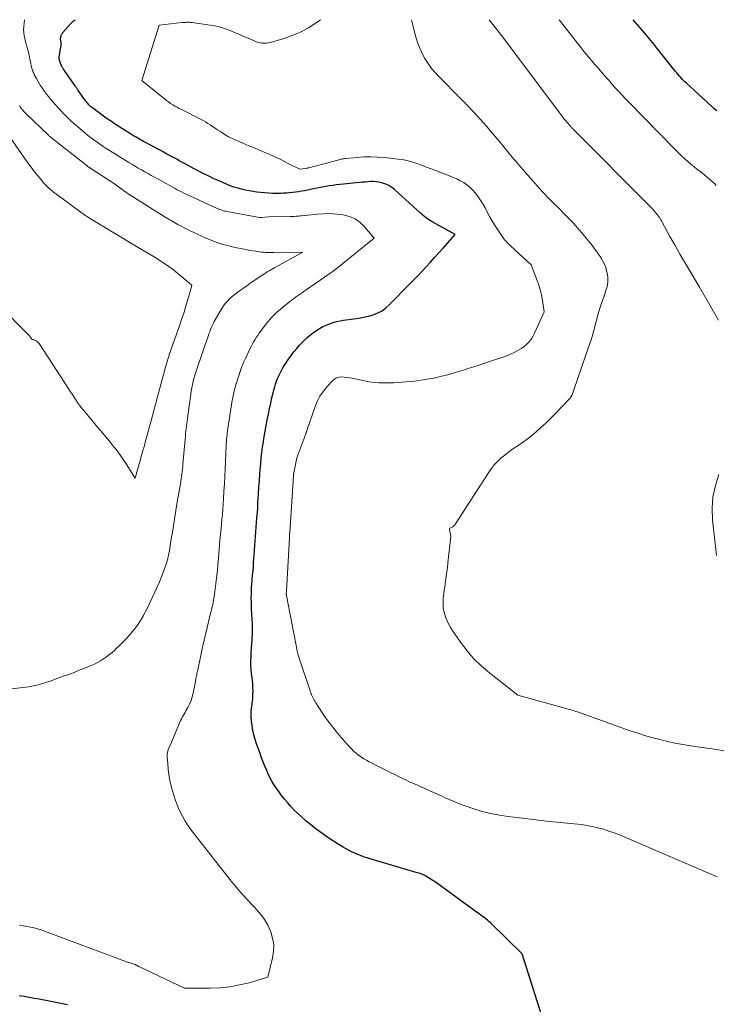
# Model space of a CAD drawing. Units: feet. Extents: x 1191672 to 1199299, y 7056370 to 7061370.
# Drawn here: x 1192656 to 1192790, y 7061181 to 7061370 of the extents above; entities that cross this region are included whole.
import ezdxf

# ---------------------------------------------------------------- set-up
doc = ezdxf.new("R2010")
doc.units = ezdxf.units.FT
doc.header["$MEASUREMENT"] = 0
doc.layers.add('Level 44', color=7, linetype='Continuous', lineweight=0)
doc.layers.add('Level 45', color=7, linetype='Continuous', lineweight=0)

msp = doc.modelspace()

# ---------------------------------------------------------------- linework, layer by layer
at = {"layer": 'Level 44', "color": 32, "linetype": 'Continuous', "lineweight": 30, "flags": 128}
for points, elevation in [([(1192756.9, 7061177.77), (1192752.75, 7061190.93), (1192746.7, 7061196.84), (1192746.41, 7061197.11), (1192746.11, 7061197.38), (1192745.81, 7061197.62), (1192745.49, 7061197.86), (1192745.17, 7061198.09), (1192744.85, 7061198.33), (1192744.53, 7061198.56), (1192744.21, 7061198.79), (1192736.36, 7061204.49), (1192734.31, 7061205.79), (1192734.1, 7061205.91), (1192733.88, 7061206.02), (1192733.66, 7061206.12), (1192733.42, 7061206.21), (1192733.19, 7061206.28), (1192732.96, 7061206.36), (1192732.72, 7061206.43), (1192732.48, 7061206.5), (1192723.81, 7061209.03), (1192722.54, 7061209.45), (1192721.29, 7061209.93), (1192720.08, 7061210.49), (1192718.89, 7061211.11), (1192718.44, 7061211.36), (1192717.51, 7061211.91), (1192716.58, 7061212.48), (1192715.68, 7061213.08), (1192714.79, 7061213.71), (1192713.91, 7061214.36), (1192713.05, 7061215.01), (1192712.2, 7061215.68), (1192711.36, 7061216.36), (1192711.15, 7061216.53), (1192710.44, 7061217.15), (1192709.75, 7061217.78), (1192709.09, 7061218.44), (1192708.44, 7061219.12), (1192707.83, 7061219.83), (1192707.23, 7061220.55), (1192706.65, 7061221.29), (1192706.1, 7061222.05), (1192705.63, 7061222.7), (1192705.19, 7061223.36), (1192704.78, 7061224.03), (1192704.41, 7061224.72), (1192704.06, 7061225.43), (1192703.75, 7061226.16), (1192703.44, 7061226.88), (1192703.15, 7061227.62), (1192702.87, 7061228.36), (1192702.76, 7061228.67), (1192702.46, 7061229.51), (1192702.16, 7061230.34), (1192701.87, 7061231.18), (1192701.58, 7061232.02), (1192701.33, 7061232.87), (1192701.13, 7061233.73), (1192700.99, 7061234.6), (1192700.9, 7061235.48), (1192700.84, 7061236.49), (1192700.83, 7061236.96), (1192700.84, 7061237.43), (1192700.89, 7061237.89), (1192700.95, 7061238.36), (1192701.03, 7061238.83), (1192701.09, 7061239.29), (1192701.13, 7061239.76), (1192701.16, 7061240.24), (1192701.17, 7061240.64), (1192701.18, 7061241.31), (1192701.17, 7061241.98), (1192701.13, 7061242.65), (1192701.06, 7061243.32), (1192700.91, 7061244.62), (1192700.83, 7061245.43), (1192700.78, 7061246.25), (1192700.78, 7061247.06), (1192700.8, 7061247.88), (1192700.84, 7061248.69), (1192700.89, 7061249.51), (1192700.95, 7061250.32), (1192701, 7061251.14), (1192701.02, 7061251.34), (1192701.06, 7061252.25), (1192701.09, 7061253.16), (1192701.07, 7061254.08), (1192701.04, 7061254.99), (1192700.91, 7061257.06), (1192700.88, 7061257.73), (1192700.86, 7061258.41), (1192700.85, 7061259.09), (1192700.86, 7061259.77), (1192700.88, 7061260.45), (1192700.91, 7061261.13), (1192700.96, 7061261.81), (1192701.02, 7061262.48), (1192701.04, 7061262.71), (1192701.11, 7061263.5), (1192701.18, 7061264.29), (1192701.24, 7061265.08), (1192701.3, 7061265.87), (1192701.41, 7061267.43), (1192701.47, 7061268.31), (1192701.54, 7061269.19), (1192701.6, 7061270.07), (1192701.67, 7061270.95), (1192701.74, 7061271.83), (1192701.81, 7061272.71), (1192701.87, 7061273.59), (1192701.94, 7061274.47), (1192701.94, 7061274.57), (1192702.01, 7061275.5), (1192702.07, 7061276.43), (1192702.13, 7061277.36), (1192702.19, 7061278.29), (1192702.24, 7061279.05), (1192702.32, 7061280.35), (1192702.41, 7061281.66), (1192702.51, 7061282.97), (1192702.62, 7061284.27), (1192702.67, 7061284.9), (1192702.77, 7061285.94), (1192702.88, 7061286.99), (1192703.02, 7061288.03), (1192703.16, 7061289.07), (1192703.33, 7061290.11), (1192703.5, 7061291.14), (1192703.69, 7061292.17), (1192703.89, 7061293.21), (1192703.9, 7061293.29), (1192704.12, 7061294.35), (1192704.34, 7061295.4), (1192704.57, 7061296.45), (1192704.81, 7061297.5), (1192705.03, 7061298.47), (1192705.18, 7061299.03), (1192705.33, 7061299.58), (1192705.5, 7061300.13), (1192705.69, 7061300.68), (1192705.9, 7061301.21), (1192706.12, 7061301.74), (1192706.37, 7061302.26), (1192706.64, 7061302.76), (1192706.92, 7061303.26), (1192707.22, 7061303.75), (1192707.53, 7061304.23), (1192707.85, 7061304.71), (1192708.2, 7061305.19), (1192708.64, 7061305.79), (1192709.08, 7061306.37), (1192709.55, 7061306.95), (1192710.02, 7061307.51), (1192710.52, 7061308.05), (1192711.04, 7061308.57), (1192711.58, 7061309.07), (1192712.15, 7061309.54), (1192712.75, 7061310.01), (1192713.03, 7061310.23), (1192713.33, 7061310.44), (1192713.63, 7061310.63), (1192713.93, 7061310.82), (1192714.25, 7061310.99), (1192714.57, 7061311.15), (1192714.89, 7061311.3), (1192715.22, 7061311.44), (1192715.86, 7061311.7), (1192716.52, 7061311.93), (1192717.18, 7061312.13), (1192717.86, 7061312.28), (1192718.55, 7061312.39), (1192720.5, 7061312.64), (1192721.44, 7061312.78), (1192722.37, 7061312.96), (1192723.29, 7061313.18), (1192724.21, 7061313.44), (1192725.08, 7061313.79), (1192725.91, 7061314.21), (1192726.66, 7061314.75), (1192727.36, 7061315.37), (1192731.11, 7061319.2), (1192731.94, 7061320.05), (1192732.76, 7061320.91), (1192733.58, 7061321.77), (1192734.39, 7061322.64), (1192735.19, 7061323.51), (1192735.99, 7061324.39), (1192736.78, 7061325.27), (1192737.57, 7061326.16), (1192739.91, 7061328.82), (1192735.63, 7061331.16), (1192735.31, 7061331.35), (1192734.99, 7061331.55), (1192734.69, 7061331.76), (1192734.39, 7061331.98), (1192734.1, 7061332.22), (1192733.81, 7061332.46), (1192733.53, 7061332.7), (1192733.25, 7061332.95), (1192728.28, 7061337.45), (1192727.77, 7061337.84), (1192727.23, 7061338.19), (1192726.65, 7061338.46), (1192726.05, 7061338.68), (1192725.82, 7061338.74), (1192725.3, 7061338.86), (1192724.78, 7061338.94), (1192724.25, 7061338.97), (1192723.72, 7061338.96), (1192723.18, 7061338.92), (1192722.65, 7061338.88), (1192722.11, 7061338.84), (1192721.58, 7061338.79), (1192718.5, 7061338.49), (1192717.82, 7061338.42), (1192717.14, 7061338.34), (1192716.47, 7061338.24), (1192715.8, 7061338.13), (1192715.12, 7061338.01), (1192714.45, 7061337.88), (1192713.78, 7061337.75), (1192713.11, 7061337.62), (1192711.64, 7061337.32), (1192711.07, 7061337.21), (1192710.49, 7061337.11), (1192709.91, 7061337.01), (1192709.34, 7061336.92), (1192708.76, 7061336.84), (1192708.17, 7061336.78), (1192707.59, 7061336.74), (1192707.01, 7061336.71), (1192706.58, 7061336.7), (1192705.78, 7061336.69), (1192704.98, 7061336.7), (1192704.18, 7061336.74), (1192703.38, 7061336.81), (1192701.94, 7061336.96), (1192701.19, 7061337.05), (1192700.45, 7061337.17), (1192699.71, 7061337.31), (1192698.97, 7061337.49), (1192698.25, 7061337.69), (1192697.53, 7061337.91), (1192696.82, 7061338.17), (1192696.12, 7061338.45), (1192694.81, 7061339.01), (1192694.18, 7061339.29), (1192693.56, 7061339.57), (1192692.94, 7061339.86), (1192692.33, 7061340.16), (1192691.72, 7061340.47), (1192691.11, 7061340.79), (1192690.51, 7061341.1), (1192689.91, 7061341.43), (1192688.05, 7061342.42), (1192687.55, 7061342.69), (1192687.05, 7061342.96), (1192686.56, 7061343.23), (1192686.06, 7061343.5), (1192685.56, 7061343.77), (1192685.06, 7061344.04), (1192684.56, 7061344.31), (1192684.06, 7061344.58), (1192680.57, 7061346.45), (1192680.21, 7061346.65), (1192679.85, 7061346.85), (1192679.49, 7061347.05), (1192679.12, 7061347.26), (1192678.77, 7061347.47), (1192678.41, 7061347.68), (1192678.06, 7061347.89), (1192677.71, 7061348.11), (1192674.65, 7061350.06), (1192674.03, 7061350.47), (1192673.41, 7061350.88), (1192672.8, 7061351.31), (1192672.2, 7061351.74), (1192670.48, 7061353.01), (1192670.28, 7061353.16), (1192670.09, 7061353.32), (1192669.9, 7061353.49), (1192669.73, 7061353.66), (1192669.56, 7061353.85), (1192669.39, 7061354.04), (1192669.24, 7061354.23), (1192669.09, 7061354.43), (1192667.69, 7061356.44), (1192667.62, 7061356.55), (1192667.54, 7061356.66), (1192667.46, 7061356.77), (1192667.38, 7061356.88), (1192667.3, 7061356.99), (1192667.23, 7061357.1), (1192667.15, 7061357.21), (1192667.07, 7061357.33), (1192664.82, 7061360.53), (1192664.76, 7061360.63), (1192664.7, 7061360.72), (1192664.64, 7061360.82), (1192664.58, 7061360.92), (1192664.53, 7061361.02), (1192664.49, 7061361.12), (1192664.44, 7061361.23), (1192664.4, 7061361.33), (1192664.1, 7061362.15), (1192664.07, 7061362.23), (1192664.05, 7061362.32), (1192664.03, 7061362.4), (1192664.02, 7061362.48), (1192664.01, 7061362.57), (1192664.01, 7061362.66), (1192664.02, 7061362.74), (1192664.03, 7061362.83), (1192664.4, 7061365.2), (1192664.41, 7061365.29), (1192664.41, 7061365.37), (1192664.41, 7061365.46), (1192664.4, 7061365.55), (1192664.39, 7061365.63), (1192664.38, 7061365.72), (1192664.36, 7061365.8), (1192664.34, 7061365.89), (1192664.33, 7061365.92), (1192664.31, 7061366.02), (1192664.3, 7061366.12), (1192664.3, 7061366.22), (1192664.3, 7061366.32), (1192664.33, 7061366.63), (1192664.35, 7061366.75), (1192664.38, 7061366.87), (1192664.42, 7061366.99), (1192664.47, 7061367.1), (1192664.53, 7061367.21), (1192664.59, 7061367.32), (1192664.67, 7061367.42), (1192664.75, 7061367.52), (1192666.27, 7061369.3), (1192666.37, 7061369.41), (1192666.49, 7061369.53), (1192666.61, 7061369.63), (1192666.73, 7061369.73), (1192666.87, 7061369.82), (1192667, 7061369.92), (1192667.13, 7061370)], 2280), ([(1192790.09, 7061352.5), (1192789.59, 7061352.93), (1192789.1, 7061353.36), (1192784.25, 7061357.8), (1192783.97, 7061358.07), (1192783.7, 7061358.34), (1192783.43, 7061358.62), (1192783.18, 7061358.91), (1192782.92, 7061359.2), (1192782.68, 7061359.5), (1192782.43, 7061359.79), (1192782.19, 7061360.09), (1192778.68, 7061364.49), (1192778.07, 7061365.24), (1192777.46, 7061365.99), (1192776.84, 7061366.74), (1192776.21, 7061367.48), (1192774.96, 7061368.95), (1192774.02, 7061370)], 2290), ([(1192656.35, 7061182.91), (1192657.31, 7061182.77), (1192658.27, 7061182.61), (1192659.22, 7061182.43), (1192660.17, 7061182.25), (1192661.13, 7061182.06), (1192662.08, 7061181.88), (1192665.63, 7061181.19)], 2280)]:
    msp.add_lwpolyline(points, dxfattribs=dict(at, elevation=elevation))
at = {"layer": 'Level 45', "color": 32, "linetype": 'Continuous', "lineweight": 0, "flags": 128}
for points, elevation in [([(1192681.68, 7061340.13), (1192681.06, 7061340.48), (1192680.43, 7061340.83), (1192679.81, 7061341.19), (1192679.18, 7061341.54), (1192678.57, 7061341.91), (1192677.95, 7061342.27), (1192677.34, 7061342.65), (1192675.49, 7061343.78), (1192674.83, 7061344.19), (1192674.16, 7061344.61), (1192673.5, 7061345.03), (1192672.84, 7061345.45), (1192672.44, 7061345.71), (1192671.99, 7061346.01), (1192671.54, 7061346.32), (1192671.09, 7061346.63), (1192670.65, 7061346.95), (1192670.21, 7061347.27), (1192669.78, 7061347.6), (1192669.36, 7061347.95), (1192668.94, 7061348.3), (1192666.64, 7061350.28), (1192666.31, 7061350.57), (1192665.98, 7061350.87), (1192665.66, 7061351.17), (1192665.35, 7061351.48), (1192665.04, 7061351.8), (1192664.74, 7061352.12), (1192664.43, 7061352.45), (1192664.14, 7061352.77), (1192663.31, 7061353.69), (1192662.85, 7061354.21), (1192662.4, 7061354.73), (1192661.97, 7061355.27), (1192661.54, 7061355.81), (1192661.48, 7061355.9), (1192661.1, 7061356.41), (1192660.74, 7061356.93), (1192660.4, 7061357.47), (1192660.07, 7061358.01), (1192659.64, 7061358.74), (1192659.54, 7061358.93), (1192659.44, 7061359.11), (1192659.34, 7061359.3), (1192659.24, 7061359.49), (1192659.15, 7061359.68), (1192659.07, 7061359.88), (1192658.99, 7061360.07), (1192658.93, 7061360.27), (1192658.79, 7061360.72), (1192658.68, 7061361.14), (1192658.57, 7061361.55), (1192658.49, 7061361.97), (1192658.42, 7061362.4), (1192658.35, 7061362.82), (1192658.26, 7061363.24), (1192658.16, 7061363.66), (1192658.05, 7061364.08), (1192658.01, 7061364.22), (1192657.86, 7061364.7), (1192657.73, 7061365.18), (1192657.59, 7061365.67), (1192657.47, 7061366.15), (1192657.42, 7061366.35), (1192657.3, 7061366.93), (1192657.22, 7061367.52), (1192657.21, 7061368.11), (1192657.24, 7061368.71), (1192657.37, 7061370)], 2278), ([(1192790.15, 7061205.68), (1192772.46, 7061213.27), (1192771.44, 7061213.69), (1192770.42, 7061214.09), (1192769.38, 7061214.45), (1192768.34, 7061214.8), (1192767.29, 7061215.09), (1192766.22, 7061215.34), (1192765.15, 7061215.53), (1192764.06, 7061215.67), (1192762.1, 7061215.87), (1192760.03, 7061216.08), (1192757.97, 7061216.3), (1192755.9, 7061216.54), (1192753.83, 7061216.78), (1192750.1, 7061217.22), (1192748.42, 7061217.47), (1192746.76, 7061217.79), (1192745.12, 7061218.22), (1192743.5, 7061218.71), (1192741.83, 7061219.28), (1192741.06, 7061219.56), (1192740.29, 7061219.85), (1192739.54, 7061220.16), (1192738.79, 7061220.49), (1192738.04, 7061220.83), (1192737.29, 7061221.17), (1192736.54, 7061221.51), (1192735.79, 7061221.84), (1192732.7, 7061223.22), (1192731.95, 7061223.56), (1192731.2, 7061223.9), (1192730.46, 7061224.25), (1192729.71, 7061224.6), (1192728.97, 7061224.96), (1192728.23, 7061225.32), (1192727.5, 7061225.68), (1192726.76, 7061226.05), (1192723.46, 7061227.73), (1192722.93, 7061228.02), (1192722.4, 7061228.32), (1192721.89, 7061228.65), (1192721.4, 7061229), (1192720.92, 7061229.38), (1192720.46, 7061229.77), (1192720.03, 7061230.2), (1192719.61, 7061230.64), (1192718.06, 7061232.41), (1192717.12, 7061233.53), (1192716.21, 7061234.68), (1192715.35, 7061235.86), (1192714.52, 7061237.06), (1192713.23, 7061239.01), (1192713.07, 7061239.26), (1192712.92, 7061239.51), (1192712.78, 7061239.77), (1192712.65, 7061240.04), (1192712.53, 7061240.31), (1192712.41, 7061240.58), (1192712.31, 7061240.86), (1192712.21, 7061241.14), (1192709.84, 7061248.15), (1192709.82, 7061248.24), (1192709.7, 7061248.67), (1192707.59, 7061259.6), (1192707.58, 7061259.66), (1192707.57, 7061259.73), (1192707.56, 7061259.8), (1192707.56, 7061259.87), (1192707.56, 7061259.94), (1192707.56, 7061260.01), (1192707.56, 7061260.08), (1192707.57, 7061260.15), (1192707.57, 7061260.17), (1192707.58, 7061260.25), (1192707.58, 7061260.34), (1192707.59, 7061260.42), (1192707.59, 7061260.5), (1192708.14, 7061270.68), (1192708.15, 7061270.76), (1192708.15, 7061270.84), (1192708.16, 7061270.92), (1192708.16, 7061271), (1192708.17, 7061271.08), (1192708.17, 7061271.16), (1192708.18, 7061271.23), (1192708.19, 7061271.31), (1192708.19, 7061271.41), (1192708.2, 7061271.49), (1192708.21, 7061271.58), (1192708.21, 7061271.66), (1192708.92, 7061282.52), (1192708.93, 7061282.59), (1192708.94, 7061282.67), (1192708.94, 7061282.74), (1192708.95, 7061282.82), (1192708.96, 7061282.89), (1192708.98, 7061282.96), (1192708.99, 7061283.04), (1192709, 7061283.11), (1192709.56, 7061285.97), (1192711.3, 7061290.61), (1192711.33, 7061290.71), (1192711.37, 7061290.82), (1192711.41, 7061290.92), (1192711.44, 7061291.03), (1192711.48, 7061291.14), (1192711.51, 7061291.24), (1192711.55, 7061291.35), (1192711.58, 7061291.45), (1192713.01, 7061295.65), (1192713.47, 7061296.77), (1192714.01, 7061297.83), (1192714.69, 7061298.81), (1192715.45, 7061299.74), (1192716.41, 7061300.77), (1192716.79, 7061301.08), (1192717.2, 7061301.32), (1192717.66, 7061301.45), (1192718.15, 7061301.5), (1192718.66, 7061301.47), (1192719.18, 7061301.42), (1192719.69, 7061301.34), (1192720.2, 7061301.25), (1192722.54, 7061300.75), (1192723.46, 7061300.58), (1192724.39, 7061300.45), (1192725.32, 7061300.38), (1192726.26, 7061300.36), (1192726.53, 7061300.36), (1192727.33, 7061300.37), (1192728.14, 7061300.39), (1192728.94, 7061300.43), (1192729.74, 7061300.48), (1192730.54, 7061300.55), (1192731.34, 7061300.63), (1192732.13, 7061300.72), (1192732.93, 7061300.82), (1192733.76, 7061300.94), (1192734.96, 7061301.14), (1192736.15, 7061301.36), (1192737.33, 7061301.64), (1192738.51, 7061301.94), (1192739.08, 7061302.1), (1192739.96, 7061302.36), (1192740.85, 7061302.62), (1192741.73, 7061302.88), (1192742.6, 7061303.16), (1192743.48, 7061303.44), (1192744.36, 7061303.73), (1192745.23, 7061304.02), (1192746.1, 7061304.31), (1192748.85, 7061305.24), (1192749.61, 7061305.52), (1192750.35, 7061305.82), (1192751.09, 7061306.15), (1192751.81, 7061306.51), (1192752.27, 7061306.76), (1192752.73, 7061307.04), (1192753.17, 7061307.35), (1192753.58, 7061307.7), (1192753.96, 7061308.09), (1192754.3, 7061308.51), (1192754.61, 7061308.95), (1192754.88, 7061309.42), (1192755.13, 7061309.9), (1192757.01, 7061313.99), (1192756.68, 7061316.15), (1192756.48, 7061317.22), (1192756.24, 7061318.28), (1192755.92, 7061319.31), (1192755.55, 7061320.34), (1192754.48, 7061323), (1192750.55, 7061326.66), (1192750.36, 7061326.84), (1192750.17, 7061327.02), (1192749.99, 7061327.2), (1192749.8, 7061327.38), (1192749.62, 7061327.57), (1192749.45, 7061327.76), (1192749.29, 7061327.97), (1192749.14, 7061328.18), (1192747.95, 7061329.93), (1192747.45, 7061330.7), (1192746.97, 7061331.48), (1192746.52, 7061332.28), (1192746.09, 7061333.09), (1192745.66, 7061333.9), (1192745.21, 7061334.7), (1192744.71, 7061335.47), (1192744.19, 7061336.22), (1192743.76, 7061336.81), (1192743.28, 7061337.38), (1192742.76, 7061337.91), (1192742.18, 7061338.36), (1192741.56, 7061338.77), (1192740.9, 7061339.13), (1192740.23, 7061339.47), (1192739.54, 7061339.77), (1192738.85, 7061340.05), (1192735.31, 7061341.4), (1192734.54, 7061341.69), (1192733.77, 7061341.98), (1192732.99, 7061342.27), (1192732.22, 7061342.55), (1192731.43, 7061342.8), (1192730.64, 7061343.02), (1192729.84, 7061343.17), (1192729.02, 7061343.29), (1192726.3, 7061343.57), (1192725.01, 7061343.67), (1192723.72, 7061343.71), (1192722.44, 7061343.68), (1192721.15, 7061343.59), (1192718.96, 7061343.38), (1192718.76, 7061343.36), (1192718.57, 7061343.33), (1192718.38, 7061343.3), (1192718.18, 7061343.27), (1192717.99, 7061343.23), (1192717.8, 7061343.18), (1192717.61, 7061343.14), (1192717.42, 7061343.09), (1192711.86, 7061341.61), (1192711.84, 7061341.6), (1192711.82, 7061341.6), (1192711.79, 7061341.59), (1192711.77, 7061341.59), (1192711.69, 7061341.57), (1192711.67, 7061341.57), (1192711.65, 7061341.56), (1192711.63, 7061341.56), (1192711.61, 7061341.55), (1192710.14, 7061341.32), (1192708.2, 7061342.33), (1192707.23, 7061342.82), (1192706.25, 7061343.3), (1192705.26, 7061343.75), (1192704.26, 7061344.19), (1192703.92, 7061344.34), (1192702.75, 7061344.84), (1192701.57, 7061345.34), (1192700.39, 7061345.83), (1192699.22, 7061346.33), (1192697.89, 7061346.89), (1192697.19, 7061347.2), (1192696.5, 7061347.55), (1192695.83, 7061347.94), (1192695.18, 7061348.35), (1192694.8, 7061348.6), (1192694.35, 7061348.91), (1192693.9, 7061349.21), (1192693.44, 7061349.51), (1192692.99, 7061349.82), (1192692.53, 7061350.11), (1192692.06, 7061350.39), (1192691.59, 7061350.65), (1192691.11, 7061350.91), (1192687.45, 7061352.75), (1192687.03, 7061352.97), (1192686.61, 7061353.2), (1192686.2, 7061353.44), (1192685.79, 7061353.69), (1192685.39, 7061353.95), (1192685, 7061354.22), (1192684.62, 7061354.51), (1192684.24, 7061354.8), (1192679.86, 7061358.35), (1192683.2, 7061368.93), (1192687.53, 7061369.43), (1192687.78, 7061369.45), (1192688.03, 7061369.47), (1192688.27, 7061369.49), (1192688.52, 7061369.5), (1192688.77, 7061369.5), (1192689.02, 7061369.5), (1192689.26, 7061369.48), (1192689.51, 7061369.45), (1192693.77, 7061368.81), (1192694.14, 7061368.75), (1192694.5, 7061368.67), (1192694.85, 7061368.58), (1192695.21, 7061368.48), (1192695.55, 7061368.36), (1192695.9, 7061368.24), (1192696.24, 7061368.11), (1192696.59, 7061367.97), (1192701.25, 7061365.98), (1192701.65, 7061365.83), (1192702.05, 7061365.7), (1192702.46, 7061365.6), (1192702.87, 7061365.53), (1192703.29, 7061365.49), (1192703.7, 7061365.49), (1192704.11, 7061365.55), (1192704.52, 7061365.64), (1192707.06, 7061366.39), (1192708.69, 7061366.97), (1192710.28, 7061367.64), (1192711.8, 7061368.47), (1192713.26, 7061369.4), (1192714.11, 7061370)], 2282), ([(1192793.12, 7061229.56), (1192789.56, 7061230.15), (1192785.47, 7061230.74), (1192783.94, 7061230.98), (1192782.42, 7061231.25), (1192780.91, 7061231.57), (1192779.41, 7061231.91), (1192777.91, 7061232.3), (1192776.43, 7061232.72), (1192774.96, 7061233.19), (1192773.49, 7061233.68), (1192763.37, 7061237.27), (1192763.07, 7061237.37), (1192762.77, 7061237.47), (1192762.47, 7061237.57), (1192762.17, 7061237.66), (1192761.86, 7061237.75), (1192761.56, 7061237.83), (1192761.26, 7061237.92), (1192760.95, 7061238.01), (1192751.93, 7061240.52), (1192746.51, 7061244.76), (1192744.97, 7061246.08), (1192743.52, 7061247.48), (1192742.2, 7061249.02), (1192740.97, 7061250.63), (1192739.38, 7061252.94), (1192739.04, 7061253.48), (1192738.72, 7061254.03), (1192738.45, 7061254.6), (1192738.2, 7061255.18), (1192738.08, 7061255.51), (1192737.93, 7061255.95), (1192737.81, 7061256.39), (1192737.72, 7061256.84), (1192737.66, 7061257.3), (1192737.62, 7061257.76), (1192737.61, 7061258.22), (1192737.63, 7061258.68), (1192737.66, 7061259.14), (1192737.69, 7061259.42), (1192737.76, 7061260.02), (1192737.83, 7061260.62), (1192737.92, 7061261.22), (1192738.01, 7061261.82), (1192738.09, 7061262.36), (1192738.22, 7061263.24), (1192738.34, 7061264.11), (1192738.45, 7061264.99), (1192738.55, 7061265.86), (1192739.08, 7061270.98), (1192738.82, 7061272.2), (1192738.82, 7061272.31), (1192738.85, 7061272.41), (1192738.92, 7061272.49), (1192739.01, 7061272.55), (1192739.13, 7061272.6), (1192739.25, 7061272.66), (1192739.36, 7061272.73), (1192739.46, 7061272.8), (1192739.53, 7061272.85), (1192739.67, 7061272.96), (1192739.79, 7061273.08), (1192739.9, 7061273.22), (1192740, 7061273.36), (1192746.3, 7061283.15), (1192746.83, 7061283.91), (1192747.41, 7061284.63), (1192748.04, 7061285.3), (1192748.71, 7061285.93), (1192749.43, 7061286.53), (1192750.16, 7061287.1), (1192750.92, 7061287.63), (1192751.69, 7061288.15), (1192751.82, 7061288.23), (1192752.65, 7061288.78), (1192753.47, 7061289.36), (1192754.26, 7061289.98), (1192755.04, 7061290.61), (1192755.43, 7061290.96), (1192756.38, 7061291.8), (1192757.31, 7061292.66), (1192758.21, 7061293.54), (1192759.1, 7061294.44), (1192761.7, 7061297.15), (1192761.83, 7061297.3), (1192761.95, 7061297.45), (1192762.07, 7061297.6), (1192762.17, 7061297.76), (1192762.27, 7061297.93), (1192762.35, 7061298.11), (1192762.42, 7061298.29), (1192762.48, 7061298.47), (1192762.65, 7061299.05), (1192765.58, 7061307.39), (1192765.87, 7061308.24), (1192766.14, 7061309.1), (1192766.38, 7061309.97), (1192766.61, 7061310.85), (1192766.63, 7061310.95), (1192766.85, 7061311.78), (1192767.07, 7061312.6), (1192767.3, 7061313.42), (1192767.55, 7061314.23), (1192767.8, 7061315.05), (1192768.07, 7061315.86), (1192768.34, 7061316.66), (1192768.62, 7061317.47), (1192768.9, 7061318.26), (1192769.1, 7061319.05), (1192769.21, 7061319.84), (1192769.18, 7061320.64), (1192769.06, 7061321.44), (1192768.96, 7061321.88), (1192768.79, 7061322.46), (1192768.59, 7061323.02), (1192768.33, 7061323.56), (1192768.04, 7061324.09), (1192767.71, 7061324.6), (1192767.37, 7061325.1), (1192767.01, 7061325.6), (1192766.65, 7061326.09), (1192766.24, 7061326.62), (1192765.65, 7061327.37), (1192765.06, 7061328.11), (1192764.45, 7061328.84), (1192763.84, 7061329.56), (1192763.65, 7061329.79), (1192763, 7061330.52), (1192762.34, 7061331.24), (1192761.67, 7061331.95), (1192760.98, 7061332.65), (1192760.59, 7061333.04), (1192760.09, 7061333.53), (1192759.59, 7061334.03), (1192759.08, 7061334.52), (1192758.57, 7061335.01), (1192758.07, 7061335.51), (1192757.58, 7061336.02), (1192757.1, 7061336.53), (1192756.62, 7061337.05), (1192753.34, 7061340.76), (1192752.5, 7061341.72), (1192751.67, 7061342.69), (1192750.86, 7061343.67), (1192750.05, 7061344.66), (1192749.25, 7061345.65), (1192748.44, 7061346.64), (1192747.62, 7061347.61), (1192746.79, 7061348.58), (1192745.98, 7061349.51), (1192744.72, 7061350.92), (1192743.45, 7061352.32), (1192742.14, 7061353.69), (1192740.82, 7061355.04), (1192736.9, 7061358.97), (1192736.13, 7061359.8), (1192735.41, 7061360.67), (1192734.75, 7061361.59), (1192734.14, 7061362.54), (1192733.61, 7061363.54), (1192733.13, 7061364.57), (1192732.74, 7061365.62), (1192732.4, 7061366.71), (1192732.15, 7061367.64), (1192731.74, 7061369.22), (1192731.56, 7061370)], 2284), ([(1192790.4, 7061312.36), (1192789.21, 7061314.5), (1192788, 7061316.63), (1192786.76, 7061318.75), (1192785.5, 7061320.86), (1192784.89, 7061321.86), (1192783.94, 7061323.47), (1192782.99, 7061325.07), (1192782.08, 7061326.7), (1192781.17, 7061328.33), (1192779.54, 7061331.33), (1192779.46, 7061331.47), (1192779.38, 7061331.6), (1192779.3, 7061331.74), (1192779.22, 7061331.87), (1192779.14, 7061332), (1192779.05, 7061332.13), (1192778.96, 7061332.26), (1192778.87, 7061332.39), (1192778.77, 7061332.52), (1192778.61, 7061332.71), (1192778.46, 7061332.9), (1192778.3, 7061333.09), (1192778.14, 7061333.27), (1192778.11, 7061333.31), (1192777.93, 7061333.51), (1192777.74, 7061333.71), (1192777.56, 7061333.9), (1192777.37, 7061334.09), (1192762.63, 7061348.94), (1192762.54, 7061349.02), (1192762.46, 7061349.11), (1192762.37, 7061349.2), (1192762.29, 7061349.29), (1192762.2, 7061349.37), (1192762.12, 7061349.46), (1192762.04, 7061349.55), (1192761.95, 7061349.64), (1192761.4, 7061350.27), (1192761.26, 7061350.43), (1192761.12, 7061350.6), (1192760.98, 7061350.77), (1192760.84, 7061350.93), (1192760.71, 7061351.11), (1192760.57, 7061351.28), (1192760.44, 7061351.45), (1192760.31, 7061351.62), (1192748.89, 7061366.89), (1192746.47, 7061370)], 2286), ([(1192789.99, 7061338.21), (1192789.57, 7061338.63), (1192789.15, 7061339.05), (1192788.7, 7061339.44), (1192788.25, 7061339.83), (1192787.79, 7061340.2), (1192787.32, 7061340.56), (1192787.06, 7061340.75), (1192786.46, 7061341.21), (1192785.87, 7061341.67), (1192785.29, 7061342.16), (1192784.72, 7061342.65), (1192784.59, 7061342.77), (1192783.96, 7061343.33), (1192783.34, 7061343.9), (1192782.74, 7061344.49), (1192782.14, 7061345.08), (1192773.23, 7061354.17), (1192772.58, 7061354.84), (1192771.93, 7061355.52), (1192771.3, 7061356.21), (1192770.67, 7061356.9), (1192770.04, 7061357.6), (1192769.42, 7061358.31), (1192768.8, 7061359.01), (1192768.18, 7061359.72), (1192767.71, 7061360.26), (1192767.19, 7061360.87), (1192766.67, 7061361.47), (1192766.16, 7061362.08), (1192765.64, 7061362.69), (1192765.13, 7061363.3), (1192764.62, 7061363.91), (1192764.12, 7061364.54), (1192763.63, 7061365.16), (1192759.88, 7061370)], 2288), ([(1192649.49, 7061241.06), (1192658.16, 7061242.12), (1192658.79, 7061242.22), (1192659.42, 7061242.33), (1192660.04, 7061242.48), (1192660.65, 7061242.65), (1192661.26, 7061242.85), (1192661.87, 7061243.05), (1192662.47, 7061243.26), (1192663.07, 7061243.48), (1192663.22, 7061243.54), (1192663.74, 7061243.73), (1192664.27, 7061243.92), (1192664.79, 7061244.11), (1192665.32, 7061244.29), (1192665.84, 7061244.47), (1192666.37, 7061244.66), (1192666.89, 7061244.86), (1192667.4, 7061245.07), (1192670.14, 7061246.18), (1192670.76, 7061246.46), (1192671.37, 7061246.76), (1192671.96, 7061247.1), (1192672.54, 7061247.46), (1192673.09, 7061247.85), (1192673.64, 7061248.26), (1192674.16, 7061248.7), (1192674.67, 7061249.15), (1192674.96, 7061249.43), (1192675.6, 7061250.04), (1192676.23, 7061250.67), (1192676.84, 7061251.31), (1192677.44, 7061251.96), (1192677.7, 7061252.25), (1192678.39, 7061253.08), (1192679.04, 7061253.93), (1192679.63, 7061254.83), (1192680.17, 7061255.76), (1192680.27, 7061255.96), (1192680.82, 7061257.01), (1192681.36, 7061258.07), (1192681.87, 7061259.15), (1192682.37, 7061260.23), (1192682.87, 7061261.37), (1192683.23, 7061262.2), (1192683.58, 7061263.04), (1192683.91, 7061263.89), (1192684.23, 7061264.74), (1192684.52, 7061265.6), (1192684.77, 7061266.47), (1192684.97, 7061267.35), (1192685.15, 7061268.24), (1192685.58, 7061270.88), (1192685.72, 7061271.71), (1192685.85, 7061272.55), (1192685.98, 7061273.38), (1192686.11, 7061274.22), (1192686.23, 7061275.06), (1192686.36, 7061275.89), (1192686.5, 7061276.73), (1192686.65, 7061277.56), (1192687.26, 7061280.98), (1192687.34, 7061281.45), (1192687.41, 7061281.93), (1192687.48, 7061282.4), (1192687.54, 7061282.88), (1192687.6, 7061283.36), (1192687.65, 7061283.84), (1192687.7, 7061284.32), (1192687.75, 7061284.8), (1192688.17, 7061289.59), (1192688.22, 7061290.09), (1192688.26, 7061290.59), (1192688.32, 7061291.09), (1192688.37, 7061291.59), (1192688.43, 7061292.09), (1192688.49, 7061292.59), (1192688.55, 7061293.09), (1192688.62, 7061293.59), (1192689.24, 7061298.2), (1192689.34, 7061298.81), (1192689.44, 7061299.42), (1192689.56, 7061300.03), (1192689.7, 7061300.63), (1192689.85, 7061301.23), (1192690.01, 7061301.83), (1192690.19, 7061302.42), (1192690.39, 7061303.01), (1192691.29, 7061305.6), (1192691.53, 7061306.29), (1192691.77, 7061306.98), (1192692.01, 7061307.68), (1192692.25, 7061308.37), (1192692.43, 7061308.9), (1192692.58, 7061309.33), (1192692.73, 7061309.76), (1192692.89, 7061310.18), (1192693.04, 7061310.61), (1192693.21, 7061311.03), (1192693.39, 7061311.44), (1192693.59, 7061311.84), (1192693.81, 7061312.24), (1192695.2, 7061314.62), (1192695.52, 7061315.12), (1192695.87, 7061315.59), (1192696.26, 7061316.03), (1192696.68, 7061316.45), (1192697.12, 7061316.85), (1192697.58, 7061317.23), (1192698.04, 7061317.6), (1192698.52, 7061317.95), (1192698.75, 7061318.12), (1192699.35, 7061318.55), (1192699.96, 7061318.98), (1192700.57, 7061319.41), (1192701.17, 7061319.83), (1192702.71, 7061320.87), (1192703.03, 7061321.09), (1192703.36, 7061321.3), (1192703.69, 7061321.51), (1192704.03, 7061321.71), (1192704.37, 7061321.91), (1192704.71, 7061322.1), (1192705.05, 7061322.3), (1192705.39, 7061322.49), (1192710.73, 7061325.46), (1192705.1, 7061325.36), (1192704.72, 7061325.36), (1192704.34, 7061325.36), (1192703.96, 7061325.37), (1192703.58, 7061325.39), (1192703.2, 7061325.42), (1192702.82, 7061325.45), (1192702.44, 7061325.49), (1192702.07, 7061325.54), (1192701.71, 7061325.59), (1192701.15, 7061325.67), (1192700.59, 7061325.76), (1192700.04, 7061325.87), (1192699.49, 7061325.98), (1192697.74, 7061326.34), (1192696.57, 7061326.62), (1192695.41, 7061326.93), (1192694.26, 7061327.31), (1192693.13, 7061327.72), (1192692.01, 7061328.18), (1192690.91, 7061328.66), (1192689.82, 7061329.18), (1192688.75, 7061329.72), (1192686.79, 7061330.76), (1192686.46, 7061330.94), (1192686.12, 7061331.12), (1192685.79, 7061331.3), (1192685.46, 7061331.49), (1192685.13, 7061331.69), (1192684.8, 7061331.88), (1192684.48, 7061332.08), (1192684.15, 7061332.28), (1192677.77, 7061336.28), (1192677.62, 7061336.38), (1192677.47, 7061336.47), (1192677.32, 7061336.57), (1192677.17, 7061336.67), (1192677.02, 7061336.78), (1192676.88, 7061336.88), (1192676.73, 7061336.99), (1192676.58, 7061337.09), (1192674.63, 7061338.54), (1192670.1, 7061341.46), (1192670.03, 7061341.51), (1192669.95, 7061341.56), (1192669.88, 7061341.61), (1192669.81, 7061341.65), (1192669.76, 7061341.68), (1192669.71, 7061341.72), (1192669.66, 7061341.75), (1192669.61, 7061341.78), (1192669.57, 7061341.82), (1192669.52, 7061341.86), (1192669.47, 7061341.89), (1192669.42, 7061341.93), (1192669.37, 7061341.97), (1192662.52, 7061347.37), (1192662.44, 7061347.43), (1192662.36, 7061347.5), (1192662.28, 7061347.57), (1192662.2, 7061347.63), (1192662.12, 7061347.7), (1192662.04, 7061347.77), (1192661.97, 7061347.84), (1192661.89, 7061347.91), (1192657.74, 7061351.87), (1192657.55, 7061352.06), (1192657.37, 7061352.25), (1192657.19, 7061352.45), (1192657.02, 7061352.65), (1192656.86, 7061352.86), (1192656.7, 7061353.08), (1192656.56, 7061353.3), (1192656.42, 7061353.53)], 2276), ([(1192652.21, 7061315.54), (1192658.39, 7061309.31), (1192658.8, 7061308.77), (1192658.82, 7061308.75), (1192658.83, 7061308.73), (1192658.85, 7061308.72), (1192658.87, 7061308.71), (1192658.96, 7061308.67), (1192658.98, 7061308.66), (1192659.01, 7061308.66), (1192659.03, 7061308.65), (1192659.05, 7061308.65), (1192659.15, 7061308.65), (1192659.18, 7061308.65), (1192659.2, 7061308.64), (1192659.22, 7061308.64), (1192659.24, 7061308.63), (1192659.62, 7061308.4), (1192659.82, 7061308.27), (1192660, 7061308.12), (1192660.16, 7061307.94), (1192660.3, 7061307.75), (1192665.89, 7061299.18), (1192666.22, 7061298.67), (1192666.55, 7061298.16), (1192666.88, 7061297.64), (1192667.21, 7061297.12), (1192667.55, 7061296.61), (1192667.9, 7061296.11), (1192668.26, 7061295.63), (1192668.65, 7061295.15), (1192669.63, 7061293.96), (1192670.52, 7061292.9), (1192671.41, 7061291.84), (1192672.3, 7061290.78), (1192673.2, 7061289.73), (1192673.33, 7061289.58), (1192674.27, 7061288.43), (1192675.17, 7061287.26), (1192676.02, 7061286.06), (1192676.84, 7061284.82), (1192678.56, 7061282.12), (1192680.14, 7061287.57), (1192680.18, 7061287.71), (1192680.23, 7061287.86), (1192680.27, 7061288), (1192680.31, 7061288.14), (1192680.35, 7061288.29), (1192680.39, 7061288.43), (1192680.43, 7061288.58), (1192680.46, 7061288.72), (1192682.09, 7061294.74), (1192682.19, 7061295.11), (1192682.28, 7061295.48), (1192682.38, 7061295.85), (1192682.48, 7061296.23), (1192682.58, 7061296.6), (1192682.67, 7061296.97), (1192682.77, 7061297.34), (1192682.87, 7061297.72), (1192684.6, 7061304.07), (1192684.7, 7061304.41), (1192684.8, 7061304.75), (1192684.91, 7061305.1), (1192685.02, 7061305.44), (1192685.13, 7061305.78), (1192685.25, 7061306.12), (1192685.37, 7061306.46), (1192685.49, 7061306.8), (1192687.13, 7061311.48), (1192687.55, 7061312.7), (1192687.95, 7061313.91), (1192688.32, 7061315.14), (1192688.69, 7061316.37), (1192689.45, 7061319.05), (1192689.45, 7061319.12), (1192687.14, 7061321.05), (1192685.97, 7061321.99), (1192684.77, 7061322.89), (1192683.52, 7061323.72), (1192682.25, 7061324.52), (1192679.58, 7061326.1), (1192679.53, 7061326.12), (1192679.49, 7061326.13), (1192679.15, 7061326.35), (1192669.86, 7061331.95), (1192669.62, 7061332.1), (1192669.38, 7061332.25), (1192669.14, 7061332.4), (1192668.9, 7061332.56), (1192668.67, 7061332.72), (1192668.43, 7061332.88), (1192668.2, 7061333.04), (1192667.97, 7061333.21), (1192663.57, 7061336.46), (1192663.18, 7061336.75), (1192662.8, 7061337.05), (1192662.43, 7061337.36), (1192662.06, 7061337.68), (1192661.71, 7061338.01), (1192661.37, 7061338.35), (1192661.04, 7061338.71), (1192660.73, 7061339.08), (1192659.98, 7061340), (1192659.31, 7061340.85), (1192658.66, 7061341.71), (1192658.01, 7061342.58), (1192657.38, 7061343.45), (1192652.27, 7061350.71)], 2274), ([(1192656.42, 7061196.39), (1192657.11, 7061196.27), (1192657.81, 7061196.14), (1192658.5, 7061196.01), (1192659.19, 7061195.86), (1192659.87, 7061195.68), (1192660.54, 7061195.48), (1192661.2, 7061195.25), (1192676.6, 7061189.49), (1192676.86, 7061189.4), (1192677.11, 7061189.31), (1192677.37, 7061189.23), (1192677.63, 7061189.16), (1192677.83, 7061189.11), (1192678, 7061189.06), (1192678.16, 7061189.01), (1192678.32, 7061188.95), (1192678.48, 7061188.89), (1192678.62, 7061188.83), (1192678.71, 7061188.8), (1192678.79, 7061188.76), (1192678.87, 7061188.72), (1192678.95, 7061188.67), (1192679.03, 7061188.63), (1192679.11, 7061188.58), (1192679.2, 7061188.54), (1192679.28, 7061188.5), (1192688.02, 7061184.31), (1192692.99, 7061184.32), (1192694.87, 7061184.41), (1192696.74, 7061184.59), (1192698.58, 7061184.93), (1192700.41, 7061185.37), (1192704.04, 7061186.41), (1192704.94, 7061190.16), (1192705.12, 7061191.43), (1192705.15, 7061192.68), (1192704.94, 7061193.92), (1192704.59, 7061195.15), (1192704.56, 7061195.23), (1192704.03, 7061196.37), (1192703.41, 7061197.46), (1192702.68, 7061198.46), (1192701.86, 7061199.42), (1192701.54, 7061199.76), (1192700.82, 7061200.51), (1192700.12, 7061201.26), (1192699.42, 7061202.03), (1192698.73, 7061202.8), (1192698.05, 7061203.57), (1192697.38, 7061204.36), (1192696.72, 7061205.17), (1192696.08, 7061205.98), (1192689.39, 7061214.57), (1192688.76, 7061215.45), (1192688.16, 7061216.35), (1192687.63, 7061217.3), (1192687.14, 7061218.26), (1192686.71, 7061219.26), (1192686.32, 7061220.27), (1192685.98, 7061221.3), (1192685.68, 7061222.34), (1192685.5, 7061223.04), (1192685.26, 7061224.11), (1192685.05, 7061225.19), (1192684.91, 7061226.28), (1192684.82, 7061227.38), (1192684.74, 7061228.55), (1192684.75, 7061229.06), (1192684.81, 7061229.56), (1192684.94, 7061230.04), (1192685.12, 7061230.52), (1192685.34, 7061230.98), (1192685.55, 7061231.46), (1192685.75, 7061231.93), (1192685.94, 7061232.41), (1192686.99, 7061235.01), (1192687.13, 7061235.33), (1192687.28, 7061235.65), (1192687.44, 7061235.95), (1192687.62, 7061236.25), (1192687.8, 7061236.55), (1192687.98, 7061236.85), (1192688.15, 7061237.15), (1192688.32, 7061237.46), (1192688.7, 7061238.13), (1192689.02, 7061238.79), (1192689.3, 7061239.46), (1192689.52, 7061240.15), (1192689.69, 7061240.86), (1192690.19, 7061243.44), (1192690.24, 7061243.69), (1192690.29, 7061243.93), (1192690.33, 7061244.17), (1192690.38, 7061244.41), (1192690.43, 7061244.66), (1192690.48, 7061244.9), (1192690.53, 7061245.14), (1192690.58, 7061245.38), (1192691.43, 7061249.36), (1192691.52, 7061249.77), (1192691.6, 7061250.18), (1192691.7, 7061250.58), (1192691.79, 7061250.99), (1192691.88, 7061251.4), (1192691.98, 7061251.81), (1192692.07, 7061252.21), (1192692.17, 7061252.62), (1192693.05, 7061256.19), (1192693.14, 7061256.54), (1192693.22, 7061256.89), (1192693.3, 7061257.25), (1192693.38, 7061257.61), (1192693.45, 7061257.96), (1192693.52, 7061258.32), (1192693.58, 7061258.68), (1192693.64, 7061259.04), (1192693.84, 7061260.38), (1192693.99, 7061261.4), (1192694.12, 7061262.43), (1192694.24, 7061263.47), (1192694.35, 7061264.5), (1192694.51, 7061266.24), (1192694.55, 7061266.64), (1192694.58, 7061267.05), (1192694.61, 7061267.45), (1192694.65, 7061267.86), (1192694.68, 7061268.27), (1192694.71, 7061268.67), (1192694.75, 7061269.08), (1192694.78, 7061269.49), (1192695.13, 7061273.17), (1192695.16, 7061273.54), (1192695.2, 7061273.92), (1192695.23, 7061274.3), (1192695.27, 7061274.67), (1192695.3, 7061275.05), (1192695.33, 7061275.42), (1192695.36, 7061275.8), (1192695.38, 7061276.18), (1192695.51, 7061278.22), (1192695.6, 7061279.62), (1192695.68, 7061281.02), (1192695.75, 7061282.42), (1192695.82, 7061283.81), (1192696.03, 7061288.33), (1192696.06, 7061288.74), (1192696.08, 7061289.15), (1192696.11, 7061289.56), (1192696.15, 7061289.97), (1192696.19, 7061290.38), (1192696.24, 7061290.78), (1192696.3, 7061291.19), (1192696.36, 7061291.6), (1192697.14, 7061296.59), (1192697.21, 7061297.05), (1192697.29, 7061297.5), (1192697.38, 7061297.96), (1192697.47, 7061298.41), (1192697.58, 7061298.86), (1192697.69, 7061299.31), (1192697.81, 7061299.75), (1192697.94, 7061300.19), (1192698.5, 7061301.98), (1192698.63, 7061302.37), (1192698.76, 7061302.75), (1192698.91, 7061303.14), (1192699.06, 7061303.52), (1192699.21, 7061303.9), (1192699.37, 7061304.28), (1192699.54, 7061304.65), (1192699.71, 7061305.03), (1192700.45, 7061306.59), (1192700.66, 7061307.02), (1192700.87, 7061307.44), (1192701.09, 7061307.86), (1192701.32, 7061308.28), (1192701.56, 7061308.69), (1192701.81, 7061309.09), (1192702.07, 7061309.48), (1192702.35, 7061309.87), (1192703.78, 7061311.77), (1192704.07, 7061312.15), (1192704.37, 7061312.51), (1192704.68, 7061312.86), (1192705.01, 7061313.2), (1192705.34, 7061313.53), (1192705.69, 7061313.85), (1192706.04, 7061314.16), (1192706.4, 7061314.46), (1192708.24, 7061315.95), (1192708.6, 7061316.23), (1192708.96, 7061316.51), (1192709.33, 7061316.78), (1192709.7, 7061317.05), (1192710.07, 7061317.31), (1192710.45, 7061317.58), (1192710.82, 7061317.84), (1192711.2, 7061318.1), (1192715.88, 7061321.34), (1192716.17, 7061321.53), (1192716.32, 7061321.63), (1192716.46, 7061321.73), (1192716.6, 7061321.83), (1192716.73, 7061321.94), (1192724.4, 7061328.14), (1192722.6, 7061330.25), (1192721.71, 7061331.09), (1192720.74, 7061331.79), (1192719.65, 7061332.26), (1192718.47, 7061332.59), (1192717.22, 7061332.74), (1192715.97, 7061332.83), (1192714.72, 7061332.81), (1192713.47, 7061332.73), (1192710.48, 7061332.4), (1192710.22, 7061332.37), (1192709.95, 7061332.35), (1192709.69, 7061332.32), (1192709.42, 7061332.3), (1192709.15, 7061332.28), (1192708.89, 7061332.27), (1192708.62, 7061332.26), (1192708.36, 7061332.25), (1192704.2, 7061332.18), (1192702.71, 7061332.08), (1192702.69, 7061332.07), (1192702.67, 7061332.07), (1192702.65, 7061332.07), (1192702.62, 7061332.07), (1192702.53, 7061332.08), (1192702.51, 7061332.08), (1192702.49, 7061332.08), (1192702.47, 7061332.08), (1192702.44, 7061332.09), (1192696.17, 7061333.22), (1192695.93, 7061333.26), (1192695.69, 7061333.32), (1192695.45, 7061333.38), (1192695.22, 7061333.45), (1192694.98, 7061333.53), (1192694.75, 7061333.61), (1192694.52, 7061333.71), (1192694.3, 7061333.81), (1192689.18, 7061336.15), (1192688.75, 7061336.35), (1192688.33, 7061336.56), (1192687.9, 7061336.76), (1192687.48, 7061336.97), (1192687.06, 7061337.19), (1192686.65, 7061337.41), (1192686.23, 7061337.63), (1192685.82, 7061337.86), (1192682.31, 7061339.78), (1192681.68, 7061340.13)], 2278), ([(1192790.02, 7061267.25), (1192789.26, 7061274.09), (1192789.19, 7061276.32), (1192789.33, 7061278.52), (1192789.81, 7061280.67), (1192790.5, 7061282.79)], 2286)]:
    msp.add_lwpolyline(points, dxfattribs=dict(at, elevation=elevation))

doc.saveas('drawing.dxf')
